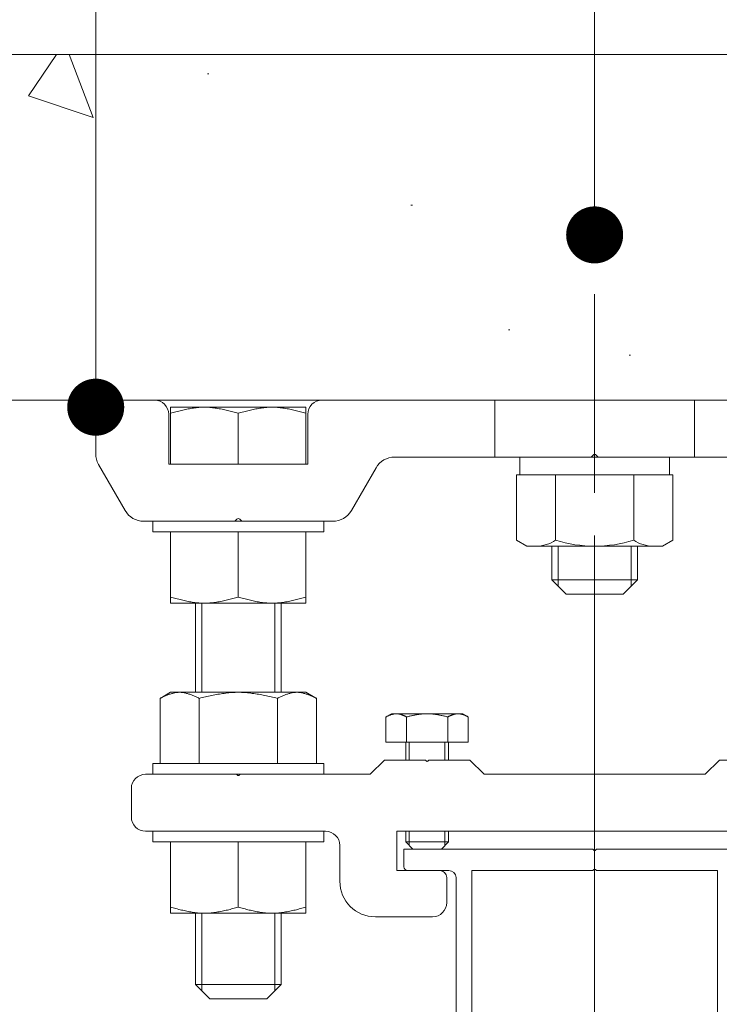
# Model space of a CAD drawing. Units: millimetres. Extents: x -20001 to 19999, y -13850 to 13850.
# Drawn here: x -12960 to -12469, y 10419 to 11110 of the extents above; entities that cross this region are included whole.
import ezdxf

# ---------------------------------------------------------------- set-up
doc = ezdxf.new("R2010")
doc.units = ezdxf.units.MM
doc.header["$LTSCALE"] = 100
doc.linetypes.add('JWW_CENTER1', pattern=[6.773333, 4.233333, -0.846667, 0.846667, -0.846667])
doc.linetypes.add('JWW_DASHED1', pattern=[1.693333, 0.846667, -0.846667])
for name, color, linetype in [('center', 7, 'Continuous'), ('SCREW', 7, 'Continuous'), ('SUNPO', 7, 'Continuous'), ('ベース', 7, 'Continuous'), ('上部ユニット', 7, 'Continuous')]:
    doc.layers.add(name, color=color, linetype=linetype)

# ---------------------------------------------------------------- blocks, each defined once
blk = doc.blocks.new('Region28_0-3_')
at = {"color": 7, "linetype": 'Continuous', "lineweight": 5}
for p, q in [((-125.5747, 105.1328), (-126.4247, 105.1328)), ((-126.4247, 102.4078), (-126.4247, 105.1328)), ((-125.5747, 105.1328), (-125.5675, 105.14)), ((-125.5497, 105.1328), (-125.5569, 105.14)), ((-124.6997, 105.1328), (-125.5497, 105.1328)), ((-124.6997, 102.4078), (-124.6997, 105.1328)), ((-124.6997, 102.4078), (-126.4247, 102.4078))]:
    blk.add_line(p, q, dxfattribs=at)
blk.add_arc((-125.5622, 105.1347), 0.0075, 45, 135, dxfattribs=at)
blk = doc.blocks.new('Region29_0-3_')
at = {"color": 7, "linetype": 'Continuous', "lineweight": 5}
for p, q in [((-126.8997, 105.2828), (-125.5747, 105.2828)), ((-126.8997, 105.1578), (-126.8997, 105.2828)), ((-125.5747, 105.2828), (-125.5675, 105.2756)), ((-125.5497, 105.2828), (-125.5569, 105.2756)), ((-125.5497, 105.2828), (-124.2247, 105.2828)), ((-124.2247, 105.1578), (-124.2247, 105.2828)), ((-126.8747, 105.1328), (-126.5847, 105.1328)), ((-124.2497, 105.1328), (-124.5397, 105.1328)), ((-126.5347, 105.0828), (-126.5347, 103.6453)), ((-124.5897, 105.0828), (-124.5897, 103.6453)), ((-126.5347, 103.6453), (-126.5275, 103.6381)), ((-126.5347, 103.6203), (-126.5275, 103.6275)), ((-126.5347, 103.6203), (-126.5347, 102.5078)), ((-124.5897, 103.6453), (-124.5969, 103.6381)), ((-124.5897, 103.6203), (-124.5969, 103.6275)), ((-124.5897, 103.6203), (-124.5897, 102.1328)), ((-126.5347, 102.5078), (-126.8247, 102.5078)), ((-126.8997, 102.3078), (-126.8997, 102.4328)), ((-126.8247, 102.2578), (-126.8247, 102.4078)), ((-126.5347, 102.4078), (-126.8247, 102.4078)), ((-126.5347, 102.4078), (-126.5347, 101.3953)), ((-126.8247, 102.2578), (-126.8497, 102.2578)), ((-126.4247, 102.2828), (-126.4247, 100.2828)), ((-125.5747, 102.2828), (-126.4247, 102.2828)), ((-125.5747, 102.2828), (-125.5675, 102.29)), ((-125.5497, 102.2828), (-125.5569, 102.29)), ((-125.5497, 102.2828), (-124.6997, 102.2828)), ((-124.6997, 100.2828), (-124.6997, 102.2828)), ((-124.5897, 102.1328), (-124.2997, 102.1328)), ((-124.5897, 102.0328), (-124.5897, 101.3953)), ((-124.5897, 102.0328), (-124.4597, 102.0328)), ((-124.4597, 101.9328), (-124.4597, 102.0328)), ((-124.3997, 101.9078), (-124.3997, 102.0328)), ((-124.3997, 102.0328), (-124.2997, 102.0328)), ((-124.2997, 101.8828), (-124.2997, 102.0328)), ((-124.2247, 101.9328), (-124.2247, 102.0578)), ((-124.4347, 101.9078), (-124.3997, 101.9078)), ((-124.2997, 101.8828), (-124.2747, 101.8828)), ((-126.5347, 101.3953), (-126.5275, 101.3881)), ((-126.5347, 101.3703), (-126.5275, 101.3775)), ((-126.5347, 101.3703), (-126.5347, 100.3578)), ((-124.5897, 101.3953), (-124.5969, 101.3881)), ((-124.5897, 101.3703), (-124.5969, 101.3775)), ((-124.5897, 101.3703), (-124.5897, 100.3578)), ((-126.8497, 100.5078), (-126.8247, 100.5078)), ((-126.8247, 100.5078), (-126.8247, 100.3578)), ((-124.2747, 100.5078), (-124.2997, 100.5078)), ((-124.2997, 100.5078), (-124.2997, 100.3578)), ((-126.8997, 100.4578), (-126.8997, 100.3328)), ((-124.4597, 100.4528), (-124.4597, 100.3578)), ((-124.4297, 100.4828), (-124.3997, 100.4828)), ((-124.3997, 100.4828), (-124.3997, 100.3578)), ((-124.2247, 100.4578), (-124.2247, 99.6928)), ((-126.5347, 100.3578), (-126.8247, 100.3578)), ((-124.4597, 100.3578), (-124.5897, 100.3578)), ((-124.2997, 100.3578), (-124.3997, 100.3578)), ((-126.5747, 100.2578), (-126.8247, 100.2578)), ((-126.5747, 100.2578), (-126.5747, 99.6928)), ((-126.4747, 100.2578), (-126.4747, 99.6928)), ((-126.4497, 100.2578), (-126.4747, 100.2578)), ((-124.3247, 100.2578), (-124.6747, 100.2578)), ((-124.3247, 99.7428), (-124.3247, 100.2578)), ((-124.3747, 99.7428), (-124.3247, 99.7428)), ((-124.3997, 99.6928), (-124.3997, 99.7178)), ((-126.5497, 99.6678), (-126.4997, 99.6678)), ((-124.2497, 99.6678), (-124.3747, 99.6678))]:
    blk.add_line(p, q, dxfattribs=at)
for centre, radius, start, end in [((-125.5622, 105.2809), 0.0075, 225, 315), ((-126.8747, 105.1578), 0.025, 180, 270), ((-126.5847, 105.0828), 0.05, 0, 90), ((-124.5397, 105.0828), 0.05, 90, 180), ((-124.2497, 105.1578), 0.025, 270, 0), ((-126.5328, 103.6328), 0.0075, 315, 45), ((-124.5916, 103.6328), 0.0075, 135, 225), ((-126.8247, 102.4328), 0.075, 90, 180), ((-126.8497, 102.3078), 0.05, 180, 270), ((-125.5622, 102.2847), 0.0075, 45, 135), ((-124.2997, 102.0578), 0.075, 0, 90), ((-124.4347, 101.9328), 0.025, 180, 270), ((-124.2747, 101.9328), 0.05, 270, 0), ((-126.5328, 101.3828), 0.0075, 315, 45), ((-124.5916, 101.3828), 0.0075, 135, 225), ((-126.8497, 100.4578), 0.05, 90, 180), ((-124.2747, 100.4578), 0.05, 0, 90), ((-124.4297, 100.4528), 0.03, 90, 180), ((-126.8247, 100.3328), 0.075, 180, 270), ((-126.4497, 100.2828), 0.025, 270, 0), ((-124.6747, 100.2828), 0.025, 180, 270), ((-124.3747, 99.7178), 0.025, 90, 180), ((-126.5497, 99.6928), 0.025, 180, 270), ((-126.4997, 99.6928), 0.025, 270, 0), ((-124.3747, 99.6928), 0.025, 180, 270), ((-124.2497, 99.6928), 0.025, 270, 0)]:
    blk.add_arc(centre, radius, start, end, dxfattribs=at)
blk = doc.blocks.new('Region33_1-2_')
at = {"layer": 'ベース', "color": 8, "linetype": 'Continuous', "lineweight": 5}
for p, q in [((-127.0372, 105.9078), (-127.1372, 105.8078)), ((-127.0372, 105.9078), (-126.7497, 105.9078)), ((-126.7497, 105.9078), (-126.7425, 105.9006)), ((-126.7247, 105.9078), (-126.7319, 105.9006)), ((-126.7247, 105.9078), (-126.4372, 105.9078)), ((-126.4372, 105.9078), (-126.3372, 105.8078)), ((-124.6872, 105.9078), (-124.7872, 105.8078)), ((-124.3997, 105.9078), (-124.6872, 105.9078)), ((-124.3997, 105.9078), (-124.3925, 105.9006)), ((-124.3747, 105.9078), (-124.3819, 105.9006)), ((-124.0872, 105.9078), (-124.3747, 105.9078)), ((-124.0872, 105.9078), (-123.9872, 105.8078)), ((-128.7122, 105.8078), (-128.0747, 105.8078)), ((-128.0747, 105.8078), (-128.0675, 105.8006)), ((-128.0497, 105.8078), (-128.0569, 105.8006)), ((-128.0497, 105.8078), (-127.1372, 105.8078)), ((-126.3372, 105.8078), (-124.7872, 105.8078)), ((-123.9872, 105.8078), (-123.0747, 105.8078)), ((-123.0747, 105.8078), (-123.0675, 105.8006)), ((-123.0497, 105.8078), (-123.0569, 105.8006)), ((-123.0497, 105.8078), (-122.4122, 105.8078)), ((-128.8122, 105.7078), (-128.8122, 105.5078)), ((-122.3122, 105.7078), (-122.3122, 105.5078)), ((-128.7122, 105.4078), (-127.4497, 105.4078)), ((-126.9497, 105.1328), (-126.9497, 105.4078)), ((-126.9497, 105.4078), (-124.1747, 105.4078)), ((-124.1747, 105.1328), (-124.1747, 105.4078)), ((-123.6747, 105.4078), (-122.4122, 105.4078)), ((-127.3497, 105.0578), (-127.3497, 105.3078)), ((-123.7747, 105.0578), (-123.7747, 105.3078)), ((-126.9497, 105.1328), (-126.6497, 105.1328)), ((-124.4747, 105.1328), (-124.1747, 105.1328)), ((-126.5997, 104.9078), (-126.5997, 105.0828)), ((-124.5247, 104.9078), (-124.5247, 105.0828)), ((-127.0997, 104.8078), (-126.6997, 104.8078)), ((-124.4247, 104.8078), (-124.0247, 104.8078))]:
    blk.add_line(p, q, dxfattribs=at)
for centre, radius, start, end in [((-126.7372, 105.9059), 0.0075, 225, 315), ((-124.3872, 105.9059), 0.0075, 225, 315), ((-128.7122, 105.7078), 0.1, 90, 180), ((-128.0622, 105.8059), 0.0075, 225, 315), ((-123.0622, 105.8059), 0.0075, 225, 315), ((-122.4122, 105.7078), 0.1, 0, 90), ((-128.7122, 105.5078), 0.1, 180, 270), ((-122.4122, 105.5078), 0.1, 270, 0), ((-127.4497, 105.3078), 0.1, 0, 90), ((-123.6747, 105.3078), 0.1, 90, 180), ((-126.6497, 105.0828), 0.05, 0, 90), ((-124.4747, 105.0828), 0.05, 90, 180), ((-127.0997, 105.0578), 0.25, 180, 270), ((-124.0247, 105.0578), 0.25, 270, 0), ((-126.6997, 104.9078), 0.1, 270, 0), ((-124.4247, 104.9078), 0.1, 180, 270)]:
    blk.add_arc(centre, radius, start, end, dxfattribs=at)
blk = doc.blocks.new('Region34_0-8_')
at = {"layer": 'SCREW', "color": 7, "linetype": 'Continuous', "lineweight": 5}
for p, q in [((-128.6622, 105.4078), (-127.4622, 105.4078)), ((-128.6622, 105.4078), (-128.6622, 105.3328)), ((-127.4622, 105.4078), (-127.4622, 105.3328)), ((-128.6622, 105.3328), (-127.4622, 105.3328))]:
    blk.add_line(p, q, dxfattribs=at)
blk = doc.blocks.new('Region35_0-8_')
at = {"layer": 'SCREW', "color": 7, "linetype": 'Continuous', "lineweight": 5}
for p, q in [((-128.6622, 105.8828), (-127.4622, 105.8828)), ((-128.6622, 105.8078), (-128.6622, 105.8828)), ((-127.4622, 105.8078), (-127.4622, 105.8828)), ((-128.6622, 105.8078), (-127.4622, 105.8078))]:
    blk.add_line(p, q, dxfattribs=at)
blk = doc.blocks.new('Region37_1-2_')
at = {"layer": 'ベース', "color": 8, "linetype": 'Continuous', "lineweight": 5}
for p, q in [((-129.0622, 108.3828), (-129.0622, 108.056)), ((-129.0122, 108.4328), (-128.6497, 108.4328)), ((-127.4747, 108.4328), (-123.6497, 108.4328)), ((-122.1122, 108.4328), (-122.4747, 108.4328)), ((-122.0622, 108.3828), (-122.0622, 108.056)), ((-128.5497, 108.3328), (-128.5497, 107.9828)), ((-127.5747, 107.9828), (-127.5747, 108.3328)), ((-123.5497, 107.9828), (-123.5497, 108.3328)), ((-122.5747, 108.3328), (-122.5747, 107.9828)), ((-126.9658, 108.0328), (-125.5872, 108.0328)), ((-125.5872, 108.0328), (-125.5728, 108.0472)), ((-125.5516, 108.0472), (-125.5372, 108.0328)), ((-125.5372, 108.0328), (-124.1586, 108.0328)), ((-128.8555, 107.6578), (-129.0421, 107.981)), ((-128.5497, 107.9828), (-127.5747, 107.9828)), ((-122.5747, 107.9828), (-123.5497, 107.9828)), ((-122.2689, 107.6578), (-122.0823, 107.981)), ((-127.2689, 107.6578), (-127.0957, 107.9578)), ((-123.8555, 107.6578), (-124.0287, 107.9578)), ((-128.7256, 107.5828), (-128.0872, 107.5828)), ((-128.0728, 107.5972), (-128.0872, 107.5828)), ((-128.0372, 107.5828), (-128.0516, 107.5972)), ((-128.0372, 107.5828), (-127.3988, 107.5828)), ((-123.0872, 107.5828), (-123.7256, 107.5828)), ((-123.0872, 107.5828), (-123.0728, 107.5972)), ((-123.0516, 107.5972), (-123.0372, 107.5828)), ((-122.3988, 107.5828), (-123.0372, 107.5828))]:
    blk.add_line(p, q, dxfattribs=at)
for centre, radius, start, end in [((-129.0122, 108.3828), 0.05, 90, 180), ((-128.6497, 108.3328), 0.1, 0, 90), ((-127.4747, 108.3328), 0.1, 90, 180), ((-123.6497, 108.3328), 0.1, 0, 90), ((-122.4747, 108.3328), 0.1, 90, 180), ((-122.1122, 108.3828), 0.05, 0, 90), ((-128.9122, 108.056), 0.15, 180, 210), ((-126.9658, 107.8828), 0.15, 90, 150), ((-125.5622, 108.0366), 0.015, 45, 135), ((-124.1586, 107.8828), 0.15, 30, 90), ((-122.2122, 108.056), 0.15, 330, 0), ((-128.7256, 107.7328), 0.15, 210, 270), ((-127.3988, 107.7328), 0.15, 270, 330), ((-123.7256, 107.7328), 0.15, 210, 270), ((-122.3988, 107.7328), 0.15, 270, 330), ((-128.0622, 107.5866), 0.015, 45, 135), ((-123.0622, 107.5866), 0.015, 45, 135)]:
    blk.add_arc(centre, radius, start, end, dxfattribs=at)
blk = doc.blocks.new('Region38_0-8_')
at = {"layer": 'SCREW', "color": 7, "linetype": 'Continuous', "lineweight": 5}
for p, q in [((-128.6622, 107.5828), (-127.4622, 107.5828)), ((-128.6622, 107.5828), (-128.6622, 107.5078)), ((-127.4622, 107.5828), (-127.4622, 107.5078)), ((-128.6622, 107.5078), (-127.4622, 107.5078))]:
    blk.add_line(p, q, dxfattribs=at)

msp = doc.modelspace()

# ---------------------------------------------------------------- linework, layer by layer
at = {"color": 7, "linetype": 'Continuous', "lineweight": 5}
for p, q in [((-12041.79, 11085.72), (-15891.27, 11085.72)), ((-12933.77, 11085.72), (-12953.31, 11056.75)), ((-12924.95, 11085.72), (-12907.99, 11041.54)), ((-12827.85, 11072.04), (-12826.85, 11072.04)), ((-12953.32, 11056.75), (-12908, 11041.54)), ((-12685.05, 10979.99), (-12684.05, 10979.99)), ((-12616.75, 10892.46), (-12615.75, 10892.46)), ((-12532.04, 10874.74), (-12531.04, 10874.74)), ((-15891.27, 10843.28), (-12041.79, 10843.28)), ((-12041.79, 10843.28), (-15891.27, 10843.28)), ((-12839.47, 10837.4), (-12838.52, 10837.55)), ((-12838.52, 10837.55), (-12837.57, 10837.7)), ((-12837.57, 10837.7), (-12836.62, 10837.83)), ((-12836.62, 10837.83), (-12835.67, 10837.94)), ((-12835.67, 10837.94), (-12834.72, 10838.04)), ((-12834.72, 10838.04), (-12833.77, 10838.12)), ((-12833.77, 10838.12), (-12832.82, 10838.19)), ((-12832.82, 10838.19), (-12831.87, 10838.24)), ((-12831.87, 10838.24), (-12830.92, 10838.27)), ((-12830.92, 10838.27), (-12829.97, 10838.28)), ((-12829.97, 10838.28), (-12829.02, 10838.27)), ((-12829.02, 10838.27), (-12828.07, 10838.24)), ((-12828.07, 10838.24), (-12827.12, 10838.19)), ((-12827.12, 10838.19), (-12826.17, 10838.12)), ((-12826.17, 10838.12), (-12825.22, 10838.04)), ((-12825.22, 10838.04), (-12824.27, 10837.94)), ((-12824.27, 10837.94), (-12823.32, 10837.83)), ((-12823.32, 10837.83), (-12822.37, 10837.7)), ((-12822.37, 10837.7), (-12821.42, 10837.55)), ((-12821.42, 10837.55), (-12820.47, 10837.4)), ((-12800.11, 10843.28), (-12799.11, 10843.28)), ((-12797.73, 10843.28), (-12796.73, 10843.28)), ((-12791.02, 10837.55), (-12791.97, 10837.4)), ((-12790.07, 10837.7), (-12791.02, 10837.55)), ((-12789.12, 10837.83), (-12790.07, 10837.7)), ((-12788.17, 10837.94), (-12789.12, 10837.83)), ((-12787.22, 10838.04), (-12788.17, 10837.94)), ((-12786.27, 10838.12), (-12787.22, 10838.04)), ((-12785.32, 10838.19), (-12786.27, 10838.12)), ((-12784.37, 10838.24), (-12785.32, 10838.19)), ((-12783.42, 10838.27), (-12784.37, 10838.24)), ((-12782.47, 10838.28), (-12783.42, 10838.27)), ((-12781.52, 10838.27), (-12782.47, 10838.28)), ((-12780.57, 10838.24), (-12781.52, 10838.27)), ((-12779.62, 10838.19), (-12780.57, 10838.24)), ((-12778.67, 10838.12), (-12779.62, 10838.19)), ((-12777.72, 10838.04), (-12778.67, 10838.12)), ((-12776.77, 10837.94), (-12777.72, 10838.04)), ((-12775.82, 10837.83), (-12776.77, 10837.94)), ((-12774.87, 10837.7), (-12775.82, 10837.83)), ((-12773.92, 10837.55), (-12774.87, 10837.7)), ((-12772.97, 10837.4), (-12773.92, 10837.55)), ((-12557.44, 10843.28), (-12556.44, 10843.28)), ((-12527.89, 10843.28), (-12526.89, 10843.28)), ((-12853.72, 10834.04), (-12852.77, 10834.29)), ((-12852.77, 10834.29), (-12851.82, 10834.54)), ((-12851.82, 10834.54), (-12850.87, 10834.8)), ((-12850.87, 10834.8), (-12849.92, 10835.05)), ((-12849.92, 10835.05), (-12848.97, 10835.29)), ((-12848.97, 10835.29), (-12848.02, 10835.53)), ((-12848.02, 10835.53), (-12847.07, 10835.77)), ((-12847.07, 10835.77), (-12846.12, 10836)), ((-12846.12, 10836), (-12845.17, 10836.23)), ((-12845.17, 10836.23), (-12844.22, 10836.45)), ((-12844.22, 10836.45), (-12843.27, 10836.66)), ((-12843.27, 10836.66), (-12842.32, 10836.86)), ((-12842.32, 10836.86), (-12841.37, 10837.05)), ((-12841.37, 10837.05), (-12840.42, 10837.23)), ((-12840.42, 10837.23), (-12839.47, 10837.4)), ((-12820.47, 10837.4), (-12819.52, 10837.23)), ((-12819.52, 10837.23), (-12818.57, 10837.05)), ((-12818.57, 10837.05), (-12817.62, 10836.86)), ((-12817.62, 10836.86), (-12816.67, 10836.66)), ((-12816.67, 10836.66), (-12815.72, 10836.45)), ((-12815.72, 10836.45), (-12814.77, 10836.23)), ((-12814.77, 10836.23), (-12813.82, 10836)), ((-12813.82, 10836), (-12812.87, 10835.77)), ((-12812.87, 10835.77), (-12811.92, 10835.53)), ((-12811.92, 10835.53), (-12810.97, 10835.29)), ((-12810.97, 10835.29), (-12810.02, 10835.05)), ((-12810.02, 10835.05), (-12809.07, 10834.8)), ((-12809.07, 10834.8), (-12808.12, 10834.54)), ((-12808.12, 10834.54), (-12807.17, 10834.29)), ((-12807.17, 10834.29), (-12806.22, 10834.04)), ((-12805.27, 10834.29), (-12806.22, 10834.04)), ((-12806.22, 10834.04), (-12806.22, 10834.04)), ((-12806.22, 10834.04), (-12806.22, 10834.04)), ((-12804.32, 10834.54), (-12805.27, 10834.29)), ((-12803.37, 10834.8), (-12804.32, 10834.54)), ((-12802.42, 10835.05), (-12803.37, 10834.8)), ((-12801.47, 10835.29), (-12802.42, 10835.05)), ((-12800.52, 10835.53), (-12801.47, 10835.29)), ((-12799.57, 10835.77), (-12800.52, 10835.53)), ((-12798.62, 10836), (-12799.57, 10835.77)), ((-12797.67, 10836.23), (-12798.62, 10836)), ((-12796.72, 10836.45), (-12797.67, 10836.23)), ((-12795.77, 10836.66), (-12796.72, 10836.45)), ((-12794.82, 10836.86), (-12795.77, 10836.66)), ((-12793.87, 10837.05), (-12794.82, 10836.86)), ((-12792.92, 10837.23), (-12793.87, 10837.05)), ((-12791.97, 10837.4), (-12792.92, 10837.23)), ((-12772.02, 10837.23), (-12772.97, 10837.4)), ((-12771.07, 10837.05), (-12772.02, 10837.23)), ((-12770.12, 10836.86), (-12771.07, 10837.05)), ((-12769.17, 10836.66), (-12770.12, 10836.86)), ((-12768.22, 10836.45), (-12769.17, 10836.66)), ((-12767.27, 10836.23), (-12768.22, 10836.45)), ((-12766.32, 10836), (-12767.27, 10836.23)), ((-12765.37, 10835.77), (-12766.32, 10836)), ((-12764.42, 10835.53), (-12765.37, 10835.77)), ((-12763.47, 10835.29), (-12764.42, 10835.53)), ((-12762.52, 10835.05), (-12763.47, 10835.29)), ((-12761.57, 10834.8), (-12762.52, 10835.05)), ((-12760.62, 10834.54), (-12761.57, 10834.8)), ((-12759.67, 10834.29), (-12760.62, 10834.54)), ((-12758.72, 10834.04), (-12759.67, 10834.29)), ((-12558.72, 10803.28), (-12553.72, 10803.28)), ((-12853.72, 10700.78), (-12853.72, 10750.78)), ((-12806.22, 10705.02), (-12806.22, 10750.78)), ((-12758.72, 10700.78), (-12758.72, 10750.78)), ((-12853.72, 10705.02), (-12852.77, 10704.77)), ((-12852.77, 10704.77), (-12851.82, 10704.51)), ((-12851.82, 10704.51), (-12850.87, 10704.26)), ((-12850.87, 10704.26), (-12849.92, 10704.01)), ((-12849.92, 10704.01), (-12848.97, 10703.77)), ((-12848.97, 10703.77), (-12848.02, 10703.52)), ((-12848.02, 10703.52), (-12847.07, 10703.29)), ((-12847.07, 10703.29), (-12846.12, 10703.05)), ((-12846.12, 10703.05), (-12845.17, 10702.83)), ((-12845.17, 10702.83), (-12844.22, 10702.61)), ((-12844.22, 10702.61), (-12843.27, 10702.4)), ((-12843.27, 10702.4), (-12842.32, 10702.2)), ((-12842.32, 10702.2), (-12841.37, 10702.01)), ((-12841.37, 10702.01), (-12840.42, 10701.83)), ((-12840.42, 10701.83), (-12839.47, 10701.66)), ((-12839.47, 10701.66), (-12838.52, 10701.5)), ((-12838.52, 10701.5), (-12837.57, 10701.36)), ((-12837.57, 10701.36), (-12836.62, 10701.23)), ((-12836.62, 10701.23), (-12835.67, 10701.12)), ((-12835.67, 10701.12), (-12834.72, 10701.02)), ((-12834.72, 10701.02), (-12833.77, 10700.93)), ((-12833.77, 10700.93), (-12832.82, 10700.87)), ((-12832.82, 10700.87), (-12831.87, 10700.82)), ((-12831.87, 10700.82), (-12830.92, 10700.79)), ((-12830.92, 10700.79), (-12829.97, 10700.78)), ((-12829.97, 10700.78), (-12829.02, 10700.79)), ((-12829.02, 10700.79), (-12828.07, 10700.82)), ((-12828.07, 10700.82), (-12827.12, 10700.87)), ((-12827.12, 10700.87), (-12826.17, 10700.93)), ((-12826.17, 10700.93), (-12825.22, 10701.02)), ((-12825.22, 10701.02), (-12824.27, 10701.12)), ((-12824.27, 10701.12), (-12823.32, 10701.23)), ((-12823.32, 10701.23), (-12822.37, 10701.36)), ((-12822.37, 10701.36), (-12821.42, 10701.5)), ((-12821.42, 10701.5), (-12820.47, 10701.66)), ((-12820.47, 10701.66), (-12819.52, 10701.83)), ((-12819.52, 10701.83), (-12818.57, 10702.01)), ((-12818.57, 10702.01), (-12817.62, 10702.2)), ((-12817.62, 10702.2), (-12816.67, 10702.4)), ((-12816.67, 10702.4), (-12815.72, 10702.61)), ((-12815.72, 10702.61), (-12814.77, 10702.83)), ((-12814.77, 10702.83), (-12813.82, 10703.05)), ((-12813.82, 10703.05), (-12812.87, 10703.29)), ((-12812.87, 10703.29), (-12811.92, 10703.52)), ((-12811.92, 10703.52), (-12810.97, 10703.77)), ((-12810.97, 10703.77), (-12810.02, 10704.01)), ((-12810.02, 10704.01), (-12809.07, 10704.26)), ((-12809.07, 10704.26), (-12808.12, 10704.51)), ((-12808.12, 10704.51), (-12807.17, 10704.77)), ((-12807.17, 10704.77), (-12806.22, 10705.02)), ((-12805.27, 10704.77), (-12806.22, 10705.02)), ((-12806.22, 10705.02), (-12806.22, 10705.02)), ((-12806.22, 10705.02), (-12806.22, 10705.02)), ((-12804.32, 10704.51), (-12805.27, 10704.77)), ((-12803.37, 10704.26), (-12804.32, 10704.51)), ((-12802.42, 10704.01), (-12803.37, 10704.26)), ((-12801.47, 10703.77), (-12802.42, 10704.01)), ((-12800.52, 10703.52), (-12801.47, 10703.77)), ((-12799.57, 10703.29), (-12800.52, 10703.52)), ((-12798.62, 10703.05), (-12799.57, 10703.29)), ((-12797.67, 10702.83), (-12798.62, 10703.05)), ((-12796.72, 10702.61), (-12797.67, 10702.83)), ((-12795.77, 10702.4), (-12796.72, 10702.61)), ((-12794.82, 10702.2), (-12795.77, 10702.4)), ((-12793.87, 10702.01), (-12794.82, 10702.2)), ((-12792.92, 10701.83), (-12793.87, 10702.01)), ((-12791.97, 10701.66), (-12792.92, 10701.83)), ((-12791.02, 10701.5), (-12791.97, 10701.66)), ((-12790.07, 10701.36), (-12791.02, 10701.5)), ((-12789.12, 10701.23), (-12790.07, 10701.36)), ((-12788.17, 10701.12), (-12789.12, 10701.23)), ((-12787.22, 10701.02), (-12788.17, 10701.12)), ((-12786.27, 10700.93), (-12787.22, 10701.02)), ((-12785.32, 10700.87), (-12786.27, 10700.93)), ((-12784.37, 10700.82), (-12785.32, 10700.87)), ((-12783.42, 10700.79), (-12784.37, 10700.82)), ((-12782.47, 10700.78), (-12783.42, 10700.79)), ((-12781.52, 10700.79), (-12782.47, 10700.78)), ((-12780.57, 10700.82), (-12781.52, 10700.79)), ((-12779.62, 10700.87), (-12780.57, 10700.82)), ((-12778.67, 10700.93), (-12779.62, 10700.87)), ((-12777.72, 10701.02), (-12778.67, 10700.93)), ((-12776.77, 10701.12), (-12777.72, 10701.02)), ((-12775.82, 10701.23), (-12776.77, 10701.12)), ((-12774.87, 10701.36), (-12775.82, 10701.23)), ((-12773.92, 10701.5), (-12774.87, 10701.36)), ((-12772.97, 10701.66), (-12773.92, 10701.5)), ((-12772.02, 10701.83), (-12772.97, 10701.66)), ((-12771.07, 10702.01), (-12772.02, 10701.83)), ((-12770.12, 10702.2), (-12771.07, 10702.01)), ((-12769.17, 10702.4), (-12770.12, 10702.2)), ((-12768.22, 10702.61), (-12769.17, 10702.4)), ((-12767.27, 10702.83), (-12768.22, 10702.61)), ((-12766.32, 10703.05), (-12767.27, 10702.83)), ((-12765.37, 10703.29), (-12766.32, 10703.05)), ((-12764.42, 10703.52), (-12765.37, 10703.29)), ((-12763.47, 10703.77), (-12764.42, 10703.52)), ((-12762.52, 10704.01), (-12763.47, 10703.77)), ((-12761.57, 10704.26), (-12762.52, 10704.01)), ((-12760.62, 10704.51), (-12761.57, 10704.26)), ((-12759.67, 10704.77), (-12760.62, 10704.51)), ((-12758.72, 10705.02), (-12759.67, 10704.77)), ((-12702.59, 10621.05), (-12698.72, 10623.28)), ((-12702.59, 10621.05), (-12702.3, 10621.18)), ((-12702.59, 10621.05), (-12702.59, 10603.28)), ((-12702.3, 10621.18), (-12702.01, 10621.31)), ((-12702.01, 10621.31), (-12701.72, 10621.45)), ((-12701.72, 10621.45), (-12701.43, 10621.58)), ((-12701.43, 10621.58), (-12701.15, 10621.71)), ((-12701.15, 10621.71), (-12700.86, 10621.83)), ((-12700.86, 10621.83), (-12700.57, 10621.96)), ((-12700.57, 10621.96), (-12700.28, 10622.08)), ((-12700.28, 10622.08), (-12699.99, 10622.2)), ((-12699.99, 10622.2), (-12699.7, 10622.31)), ((-12699.7, 10622.31), (-12699.41, 10622.42)), ((-12699.41, 10622.42), (-12699.12, 10622.53)), ((-12699.12, 10622.53), (-12698.84, 10622.63)), ((-12698.84, 10622.63), (-12698.55, 10622.73)), ((-12648.72, 10623.28), (-12698.72, 10623.28)), ((-12698.55, 10622.73), (-12698.26, 10622.81)), ((-12698.26, 10622.81), (-12697.97, 10622.9)), ((-12697.97, 10622.9), (-12697.68, 10622.97)), ((-12697.68, 10622.97), (-12697.39, 10623.04)), ((-12697.39, 10623.04), (-12697.1, 10623.1)), ((-12697.1, 10623.1), (-12696.82, 10623.15)), ((-12696.82, 10623.15), (-12696.53, 10623.2)), ((-12696.53, 10623.2), (-12696.24, 10623.23)), ((-12696.24, 10623.23), (-12695.95, 10623.26)), ((-12695.95, 10623.26), (-12695.66, 10623.27)), ((-12695.66, 10623.27), (-12695.37, 10623.28)), ((-12695.37, 10623.28), (-12695.08, 10623.27)), ((-12695.08, 10623.27), (-12694.79, 10623.26)), ((-12694.79, 10623.26), (-12694.51, 10623.23)), ((-12694.51, 10623.23), (-12694.22, 10623.2)), ((-12694.22, 10623.2), (-12693.93, 10623.15)), ((-12693.93, 10623.15), (-12693.64, 10623.1)), ((-12693.64, 10623.1), (-12693.35, 10623.04)), ((-12693.35, 10623.04), (-12693.06, 10622.97)), ((-12693.06, 10622.97), (-12692.77, 10622.9)), ((-12692.77, 10622.9), (-12692.49, 10622.81)), ((-12692.49, 10622.81), (-12692.2, 10622.73)), ((-12692.2, 10622.73), (-12691.91, 10622.63)), ((-12691.91, 10622.63), (-12691.62, 10622.53)), ((-12691.62, 10622.53), (-12691.33, 10622.42)), ((-12691.33, 10622.42), (-12691.04, 10622.31)), ((-12691.04, 10622.31), (-12690.75, 10622.2)), ((-12690.75, 10622.2), (-12690.46, 10622.08)), ((-12690.46, 10622.08), (-12690.18, 10621.96)), ((-12690.18, 10621.96), (-12689.89, 10621.83)), ((-12689.89, 10621.83), (-12689.6, 10621.71)), ((-12689.6, 10621.71), (-12689.31, 10621.58)), ((-12689.31, 10621.58), (-12689.02, 10621.45)), ((-12689.02, 10621.45), (-12688.73, 10621.31)), ((-12688.73, 10621.31), (-12688.44, 10621.18)), ((-12688.44, 10621.18), (-12688.16, 10621.05)), ((-12687.58, 10621.18), (-12688.16, 10621.05)), ((-12688.16, 10621.05), (-12688.16, 10603.28)), ((-12688.16, 10621.05), (-12688.16, 10603.28)), ((-12687, 10621.31), (-12687.58, 10621.18)), ((-12686.42, 10621.45), (-12687, 10621.31)), ((-12685.85, 10621.58), (-12686.42, 10621.45)), ((-12685.27, 10621.71), (-12685.85, 10621.58)), ((-12684.69, 10621.83), (-12685.27, 10621.71)), ((-12684.11, 10621.96), (-12684.69, 10621.83)), ((-12683.54, 10622.08), (-12684.11, 10621.96)), ((-12682.96, 10622.2), (-12683.54, 10622.08)), ((-12682.38, 10622.31), (-12682.96, 10622.2)), ((-12681.8, 10622.42), (-12682.38, 10622.31)), ((-12681.23, 10622.53), (-12681.8, 10622.42)), ((-12680.65, 10622.63), (-12681.23, 10622.53)), ((-12680.07, 10622.73), (-12680.65, 10622.63)), ((-12679.49, 10622.81), (-12680.07, 10622.73)), ((-12678.92, 10622.9), (-12679.49, 10622.81)), ((-12678.34, 10622.97), (-12678.92, 10622.9)), ((-12677.76, 10623.04), (-12678.34, 10622.97)), ((-12677.19, 10623.1), (-12677.76, 10623.04)), ((-12676.61, 10623.15), (-12677.19, 10623.1)), ((-12676.03, 10623.2), (-12676.61, 10623.15)), ((-12675.45, 10623.23), (-12676.03, 10623.2)), ((-12674.88, 10623.26), (-12675.45, 10623.23)), ((-12674.3, 10623.27), (-12674.88, 10623.26)), ((-12673.72, 10623.28), (-12674.3, 10623.27)), ((-12673.14, 10623.27), (-12673.72, 10623.28)), ((-12672.57, 10623.26), (-12673.14, 10623.27)), ((-12671.99, 10623.23), (-12672.57, 10623.26)), ((-12671.41, 10623.2), (-12671.99, 10623.23)), ((-12670.83, 10623.15), (-12671.41, 10623.2)), ((-12670.26, 10623.1), (-12670.83, 10623.15)), ((-12669.68, 10623.04), (-12670.26, 10623.1)), ((-12669.1, 10622.97), (-12669.68, 10623.04)), ((-12668.53, 10622.9), (-12669.1, 10622.97)), ((-12667.95, 10622.81), (-12668.53, 10622.9)), ((-12667.37, 10622.73), (-12667.95, 10622.81)), ((-12666.79, 10622.63), (-12667.37, 10622.73)), ((-12666.22, 10622.53), (-12666.79, 10622.63)), ((-12665.64, 10622.42), (-12666.22, 10622.53)), ((-12665.06, 10622.31), (-12665.64, 10622.42)), ((-12664.48, 10622.2), (-12665.06, 10622.31)), ((-12663.91, 10622.08), (-12664.48, 10622.2)), ((-12663.33, 10621.96), (-12663.91, 10622.08)), ((-12662.75, 10621.83), (-12663.33, 10621.96)), ((-12662.17, 10621.71), (-12662.75, 10621.83)), ((-12661.6, 10621.58), (-12662.17, 10621.71)), ((-12661.02, 10621.45), (-12661.6, 10621.58)), ((-12660.44, 10621.31), (-12661.02, 10621.45)), ((-12659.86, 10621.18), (-12660.44, 10621.31)), ((-12659.29, 10621.05), (-12659.86, 10621.18)), ((-12659, 10621.18), (-12659.29, 10621.05)), ((-12659.29, 10621.05), (-12659.29, 10603.28)), ((-12658.71, 10621.31), (-12659, 10621.18)), ((-12658.42, 10621.45), (-12658.71, 10621.31)), ((-12658.13, 10621.58), (-12658.42, 10621.45)), ((-12657.84, 10621.71), (-12658.13, 10621.58)), ((-12657.56, 10621.83), (-12657.84, 10621.71)), ((-12657.27, 10621.96), (-12657.56, 10621.83)), ((-12656.98, 10622.08), (-12657.27, 10621.96)), ((-12656.69, 10622.2), (-12656.98, 10622.08)), ((-12656.4, 10622.31), (-12656.69, 10622.2)), ((-12656.11, 10622.42), (-12656.4, 10622.31)), ((-12655.82, 10622.53), (-12656.11, 10622.42)), ((-12655.53, 10622.63), (-12655.82, 10622.53)), ((-12655.25, 10622.73), (-12655.53, 10622.63)), ((-12654.96, 10622.81), (-12655.25, 10622.73)), ((-12654.67, 10622.9), (-12654.96, 10622.81)), ((-12654.38, 10622.97), (-12654.67, 10622.9)), ((-12654.09, 10623.04), (-12654.38, 10622.97)), ((-12653.8, 10623.1), (-12654.09, 10623.04)), ((-12653.51, 10623.15), (-12653.8, 10623.1)), ((-12653.23, 10623.2), (-12653.51, 10623.15)), ((-12652.94, 10623.23), (-12653.23, 10623.2)), ((-12652.65, 10623.26), (-12652.94, 10623.23)), ((-12652.36, 10623.27), (-12652.65, 10623.26)), ((-12652.07, 10623.28), (-12652.36, 10623.27)), ((-12651.78, 10623.27), (-12652.07, 10623.28)), ((-12651.49, 10623.26), (-12651.78, 10623.27)), ((-12651.2, 10623.23), (-12651.49, 10623.26)), ((-12650.92, 10623.2), (-12651.2, 10623.23)), ((-12650.63, 10623.15), (-12650.92, 10623.2)), ((-12650.34, 10623.1), (-12650.63, 10623.15)), ((-12650.05, 10623.04), (-12650.34, 10623.1)), ((-12649.76, 10622.97), (-12650.05, 10623.04)), ((-12649.47, 10622.9), (-12649.76, 10622.97)), ((-12649.18, 10622.81), (-12649.47, 10622.9)), ((-12648.9, 10622.73), (-12649.18, 10622.81)), ((-12648.61, 10622.63), (-12648.9, 10622.73)), ((-12644.85, 10621.05), (-12648.72, 10623.28)), ((-12648.32, 10622.53), (-12648.61, 10622.63)), ((-12648.03, 10622.42), (-12648.32, 10622.53)), ((-12647.74, 10622.31), (-12648.03, 10622.42)), ((-12647.45, 10622.2), (-12647.74, 10622.31)), ((-12647.16, 10622.08), (-12647.45, 10622.2)), ((-12646.87, 10621.96), (-12647.16, 10622.08)), ((-12646.59, 10621.83), (-12646.87, 10621.96)), ((-12646.3, 10621.71), (-12646.59, 10621.83)), ((-12646.01, 10621.58), (-12646.3, 10621.71)), ((-12645.72, 10621.45), (-12646.01, 10621.58)), ((-12645.43, 10621.31), (-12645.72, 10621.45)), ((-12645.14, 10621.18), (-12645.43, 10621.31)), ((-12644.85, 10621.05), (-12645.14, 10621.18)), ((-12644.85, 10621.05), (-12644.85, 10603.28)), ((-12644.85, 10603.28), (-12702.59, 10603.28)), ((-12688.72, 10603.28), (-12688.72, 10590.78)), ((-12686.22, 10603.28), (-12686.22, 10590.78)), ((-12661.22, 10603.28), (-12661.22, 10590.78)), ((-12658.72, 10590.78), (-12658.72, 10603.28)), ((-12853.72, 10483.28), (-12853.72, 10533.28)), ((-12806.22, 10487.52), (-12806.22, 10533.28)), ((-12758.72, 10483.28), (-12758.72, 10533.28)), ((-12853.72, 10487.52), (-12852.77, 10487.27)), ((-12852.77, 10487.27), (-12851.82, 10487.01)), ((-12851.82, 10487.01), (-12850.87, 10486.76)), ((-12850.87, 10486.76), (-12849.92, 10486.51)), ((-12849.92, 10486.51), (-12848.97, 10486.27)), ((-12848.97, 10486.27), (-12848.02, 10486.02)), ((-12848.02, 10486.02), (-12847.07, 10485.79)), ((-12847.07, 10485.79), (-12846.12, 10485.55)), ((-12846.12, 10485.55), (-12845.17, 10485.33)), ((-12845.17, 10485.33), (-12844.22, 10485.11)), ((-12815.72, 10485.11), (-12814.77, 10485.33)), ((-12814.77, 10485.33), (-12813.82, 10485.55)), ((-12813.82, 10485.55), (-12812.87, 10485.79)), ((-12812.87, 10485.79), (-12811.92, 10486.02)), ((-12811.92, 10486.02), (-12810.97, 10486.27)), ((-12810.97, 10486.27), (-12810.02, 10486.51)), ((-12810.02, 10486.51), (-12809.07, 10486.76)), ((-12809.07, 10486.76), (-12808.12, 10487.01)), ((-12808.12, 10487.01), (-12807.17, 10487.27)), ((-12807.17, 10487.27), (-12806.22, 10487.52)), ((-12805.27, 10487.27), (-12806.22, 10487.52)), ((-12804.32, 10487.01), (-12805.27, 10487.27)), ((-12803.37, 10486.76), (-12804.32, 10487.01)), ((-12802.42, 10486.51), (-12803.37, 10486.76)), ((-12801.47, 10486.27), (-12802.42, 10486.51)), ((-12800.52, 10486.02), (-12801.47, 10486.27)), ((-12799.57, 10485.79), (-12800.52, 10486.02)), ((-12798.62, 10485.55), (-12799.57, 10485.79)), ((-12797.67, 10485.33), (-12798.62, 10485.55)), ((-12796.72, 10485.11), (-12797.67, 10485.33)), ((-12767.27, 10485.33), (-12768.22, 10485.11)), ((-12766.32, 10485.55), (-12767.27, 10485.33)), ((-12765.37, 10485.79), (-12766.32, 10485.55)), ((-12764.42, 10486.02), (-12765.37, 10485.79)), ((-12763.47, 10486.27), (-12764.42, 10486.02)), ((-12762.52, 10486.51), (-12763.47, 10486.27)), ((-12761.57, 10486.76), (-12762.52, 10486.51)), ((-12760.62, 10487.01), (-12761.57, 10486.76)), ((-12759.67, 10487.27), (-12760.62, 10487.01)), ((-12758.72, 10487.52), (-12759.67, 10487.27)), ((-12844.22, 10485.11), (-12843.27, 10484.9)), ((-12843.27, 10484.9), (-12842.32, 10484.7)), ((-12842.32, 10484.7), (-12841.37, 10484.51)), ((-12841.37, 10484.51), (-12840.42, 10484.33)), ((-12840.42, 10484.33), (-12839.47, 10484.16)), ((-12839.47, 10484.16), (-12838.52, 10484)), ((-12838.52, 10484), (-12837.57, 10483.86)), ((-12837.57, 10483.86), (-12836.62, 10483.73)), ((-12836.62, 10483.73), (-12835.67, 10483.62)), ((-12835.67, 10483.62), (-12834.72, 10483.52)), ((-12834.72, 10483.52), (-12833.77, 10483.43)), ((-12833.77, 10483.43), (-12832.82, 10483.37)), ((-12832.82, 10483.37), (-12831.87, 10483.32)), ((-12831.87, 10483.32), (-12830.92, 10483.29)), ((-12830.92, 10483.29), (-12829.97, 10483.28)), ((-12829.97, 10483.28), (-12829.02, 10483.29)), ((-12829.02, 10483.29), (-12828.07, 10483.32)), ((-12828.07, 10483.32), (-12827.12, 10483.37)), ((-12827.12, 10483.37), (-12826.17, 10483.43)), ((-12826.17, 10483.43), (-12825.22, 10483.52)), ((-12825.22, 10483.52), (-12824.27, 10483.62)), ((-12824.27, 10483.62), (-12823.32, 10483.73)), ((-12823.32, 10483.73), (-12822.37, 10483.86)), ((-12822.37, 10483.86), (-12821.42, 10484)), ((-12821.42, 10484), (-12820.47, 10484.16)), ((-12820.47, 10484.16), (-12819.52, 10484.33)), ((-12819.52, 10484.33), (-12818.57, 10484.51)), ((-12818.57, 10484.51), (-12817.62, 10484.7)), ((-12817.62, 10484.7), (-12816.67, 10484.9)), ((-12816.67, 10484.9), (-12815.72, 10485.11)), ((-12795.77, 10484.9), (-12796.72, 10485.11)), ((-12794.82, 10484.7), (-12795.77, 10484.9)), ((-12793.87, 10484.51), (-12794.82, 10484.7)), ((-12792.92, 10484.33), (-12793.87, 10484.51)), ((-12791.97, 10484.16), (-12792.92, 10484.33)), ((-12791.02, 10484), (-12791.97, 10484.16)), ((-12790.07, 10483.86), (-12791.02, 10484)), ((-12789.12, 10483.73), (-12790.07, 10483.86)), ((-12788.17, 10483.62), (-12789.12, 10483.73)), ((-12787.22, 10483.52), (-12788.17, 10483.62)), ((-12786.27, 10483.43), (-12787.22, 10483.52)), ((-12785.32, 10483.37), (-12786.27, 10483.43)), ((-12784.37, 10483.32), (-12785.32, 10483.37)), ((-12783.42, 10483.29), (-12784.37, 10483.32)), ((-12782.47, 10483.28), (-12783.42, 10483.29)), ((-12781.52, 10483.29), (-12782.47, 10483.28)), ((-12780.57, 10483.32), (-12781.52, 10483.29)), ((-12779.62, 10483.37), (-12780.57, 10483.32)), ((-12778.67, 10483.43), (-12779.62, 10483.37)), ((-12777.72, 10483.52), (-12778.67, 10483.43)), ((-12776.77, 10483.62), (-12777.72, 10483.52)), ((-12775.82, 10483.73), (-12776.77, 10483.62)), ((-12774.87, 10483.86), (-12775.82, 10483.73)), ((-12773.92, 10484), (-12774.87, 10483.86)), ((-12772.97, 10484.16), (-12773.92, 10484)), ((-12772.02, 10484.33), (-12772.97, 10484.16)), ((-12771.07, 10484.51), (-12772.02, 10484.33)), ((-12770.12, 10484.7), (-12771.07, 10484.51)), ((-12769.17, 10484.9), (-12770.12, 10484.7)), ((-12768.22, 10485.11), (-12769.17, 10484.9))]:
    msp.add_line(p, q, dxfattribs=at)
at = {"color": 2, "linetype": 'JWW_DASHED1', "lineweight": 5}
for p, q in [((-12626.22, 10803.28), (-12626.22, 10843.28)), ((-12486.22, 10803.28), (-12486.22, 10843.28))]:
    msp.add_line(p, q, dxfattribs=at)
at = {"layer": 'center', "color": 1, "linetype": 'JWW_CENTER1', "lineweight": 5}
for p, q in [((-12556.22, 10324.84), (-12556.22, 10959.14)), ((-12556.22, 10778.28), (-12556.22, 10868.28))]:
    msp.add_line(p, q, dxfattribs=at)
at = {"layer": 'Defpoints', "color": 7, "linetype": 'Continuous', "lineweight": 5, "const_width": 20}
for points in [[(-12546.22, 10959.14, 0.414214), (-12556.22, 10969.14, 0.414214), (-12566.22, 10959.14, 0.414214), (-12556.22, 10949.14, 0.414214)], [(-12896.22, 10838.28, 0.414214), (-12906.22, 10848.28, 0.414214), (-12916.22, 10838.28, 0.414214), (-12906.22, 10828.28, 0.414214)]]:
    msp.add_lwpolyline(points, format="xyb", close=True, dxfattribs=at)
at = {"layer": 'SCREW', "color": 7, "linetype": 'Continuous', "lineweight": 5}
for p, q in [((-12853.72, 10838.28), (-12758.72, 10838.28)), ((-12853.72, 10798.28), (-12853.72, 10838.28)), ((-12758.72, 10838.28), (-12758.72, 10798.28)), ((-12806.22, 10834.04), (-12806.22, 10798.28)), ((-12758.72, 10798.28), (-12853.72, 10798.28)), ((-12853.72, 10700.78), (-12758.72, 10700.78)), ((-12836.22, 10700.78), (-12836.22, 10638.28)), ((-12831.85, 10700.78), (-12831.85, 10638.28)), ((-12780.6, 10700.78), (-12780.6, 10638.28)), ((-12776.22, 10638.28), (-12776.22, 10700.78)), ((-12853.72, 10638.28), (-12861.07, 10634.04)), ((-12853.94, 10637.05), (-12853.39, 10637.23)), ((-12853.72, 10638.28), (-12758.72, 10638.28)), ((-12853.39, 10637.23), (-12852.84, 10637.4)), ((-12852.84, 10637.4), (-12852.29, 10637.55)), ((-12852.29, 10637.55), (-12851.75, 10637.7)), ((-12851.75, 10637.7), (-12851.2, 10637.83)), ((-12851.2, 10637.83), (-12850.65, 10637.94)), ((-12850.65, 10637.94), (-12850.1, 10638.04)), ((-12850.1, 10638.04), (-12849.55, 10638.12)), ((-12849.55, 10638.12), (-12849, 10638.19)), ((-12849, 10638.19), (-12848.45, 10638.24)), ((-12848.45, 10638.24), (-12847.91, 10638.27)), ((-12847.91, 10638.27), (-12847.36, 10638.28)), ((-12847.36, 10638.28), (-12846.81, 10638.27)), ((-12846.81, 10638.27), (-12846.26, 10638.24)), ((-12846.26, 10638.24), (-12845.71, 10638.19)), ((-12845.71, 10638.19), (-12845.16, 10638.12)), ((-12845.16, 10638.12), (-12844.62, 10638.04)), ((-12844.62, 10638.04), (-12844.07, 10637.94)), ((-12844.07, 10637.94), (-12843.52, 10637.83)), ((-12843.52, 10637.83), (-12842.97, 10637.7)), ((-12842.97, 10637.7), (-12842.42, 10637.55)), ((-12842.42, 10637.55), (-12841.87, 10637.4)), ((-12841.87, 10637.4), (-12841.32, 10637.23)), ((-12841.32, 10637.23), (-12840.78, 10637.05)), ((-12819.38, 10637.05), (-12818.29, 10637.23)), ((-12818.29, 10637.23), (-12817.19, 10637.4)), ((-12817.19, 10637.4), (-12816.09, 10637.55)), ((-12816.09, 10637.55), (-12815, 10637.7)), ((-12815, 10637.7), (-12813.9, 10637.83)), ((-12813.9, 10637.83), (-12812.8, 10637.94)), ((-12812.8, 10637.94), (-12811.71, 10638.04)), ((-12811.71, 10638.04), (-12810.61, 10638.12)), ((-12810.61, 10638.12), (-12809.51, 10638.19)), ((-12809.51, 10638.19), (-12808.42, 10638.24)), ((-12808.42, 10638.24), (-12807.32, 10638.27)), ((-12807.32, 10638.27), (-12806.22, 10638.28)), ((-12806.22, 10638.28), (-12805.12, 10638.27)), ((-12805.12, 10638.27), (-12804.03, 10638.24)), ((-12804.03, 10638.24), (-12802.93, 10638.19)), ((-12802.93, 10638.19), (-12801.83, 10638.12)), ((-12801.83, 10638.12), (-12800.74, 10638.04)), ((-12800.74, 10638.04), (-12799.64, 10637.94)), ((-12799.64, 10637.94), (-12798.54, 10637.83)), ((-12798.54, 10637.83), (-12797.45, 10637.7)), ((-12797.45, 10637.7), (-12796.35, 10637.55)), ((-12796.35, 10637.55), (-12795.25, 10637.4)), ((-12795.25, 10637.4), (-12794.15, 10637.23)), ((-12794.15, 10637.23), (-12793.06, 10637.05)), ((-12771.12, 10637.23), (-12771.67, 10637.05)), ((-12770.57, 10637.4), (-12771.12, 10637.23)), ((-12770.02, 10637.55), (-12770.57, 10637.4)), ((-12769.47, 10637.7), (-12770.02, 10637.55)), ((-12768.92, 10637.83), (-12769.47, 10637.7)), ((-12768.38, 10637.94), (-12768.92, 10637.83)), ((-12767.83, 10638.04), (-12768.38, 10637.94)), ((-12767.28, 10638.12), (-12767.83, 10638.04)), ((-12766.73, 10638.19), (-12767.28, 10638.12)), ((-12766.18, 10638.24), (-12766.73, 10638.19)), ((-12765.63, 10638.27), (-12766.18, 10638.24)), ((-12765.09, 10638.28), (-12765.63, 10638.27)), ((-12764.54, 10638.27), (-12765.09, 10638.28)), ((-12763.99, 10638.24), (-12764.54, 10638.27)), ((-12763.44, 10638.19), (-12763.99, 10638.24)), ((-12762.89, 10638.12), (-12763.44, 10638.19)), ((-12762.34, 10638.04), (-12762.89, 10638.12)), ((-12761.79, 10637.94), (-12762.34, 10638.04)), ((-12761.25, 10637.83), (-12761.79, 10637.94)), ((-12760.7, 10637.7), (-12761.25, 10637.83)), ((-12760.15, 10637.55), (-12760.7, 10637.7)), ((-12759.6, 10637.4), (-12760.15, 10637.55)), ((-12759.05, 10637.23), (-12759.6, 10637.4)), ((-12758.5, 10637.05), (-12759.05, 10637.23)), ((-12758.72, 10638.28), (-12751.37, 10634.04)), ((-12861.07, 10634.04), (-12860.52, 10634.29)), ((-12861.07, 10634.04), (-12861.07, 10588.28)), ((-12860.52, 10634.29), (-12859.97, 10634.54)), ((-12859.97, 10634.54), (-12859.42, 10634.8)), ((-12859.42, 10634.8), (-12858.88, 10635.05)), ((-12858.88, 10635.05), (-12858.33, 10635.29)), ((-12858.33, 10635.29), (-12857.78, 10635.53)), ((-12857.78, 10635.53), (-12857.23, 10635.77)), ((-12857.23, 10635.77), (-12856.68, 10636)), ((-12856.68, 10636), (-12856.13, 10636.23)), ((-12856.13, 10636.23), (-12855.58, 10636.45)), ((-12855.58, 10636.45), (-12855.04, 10636.66)), ((-12855.04, 10636.66), (-12854.49, 10636.86)), ((-12854.49, 10636.86), (-12853.94, 10637.05)), ((-12840.78, 10637.05), (-12840.23, 10636.86)), ((-12840.23, 10636.86), (-12839.68, 10636.66)), ((-12839.68, 10636.66), (-12839.13, 10636.45)), ((-12839.13, 10636.45), (-12838.58, 10636.23)), ((-12838.58, 10636.23), (-12838.03, 10636)), ((-12838.03, 10636), (-12837.48, 10635.77)), ((-12837.48, 10635.77), (-12836.94, 10635.53)), ((-12836.94, 10635.53), (-12836.39, 10635.29)), ((-12836.39, 10635.29), (-12835.84, 10635.05)), ((-12835.84, 10635.05), (-12835.29, 10634.8)), ((-12835.29, 10634.8), (-12834.74, 10634.54)), ((-12834.74, 10634.54), (-12834.19, 10634.29)), ((-12834.19, 10634.29), (-12833.65, 10634.04)), ((-12833.65, 10634.04), (-12832.55, 10634.29)), ((-12833.65, 10634.04), (-12833.65, 10634.04)), ((-12833.65, 10634.04), (-12833.65, 10588.28)), ((-12832.55, 10634.29), (-12831.45, 10634.54)), ((-12831.45, 10634.54), (-12830.35, 10634.8)), ((-12830.35, 10634.8), (-12829.26, 10635.05)), ((-12829.26, 10635.05), (-12828.16, 10635.29)), ((-12828.16, 10635.29), (-12827.06, 10635.53)), ((-12827.06, 10635.53), (-12825.97, 10635.77)), ((-12825.97, 10635.77), (-12824.87, 10636)), ((-12824.87, 10636), (-12823.77, 10636.23)), ((-12823.77, 10636.23), (-12822.68, 10636.45)), ((-12822.68, 10636.45), (-12821.58, 10636.66)), ((-12821.58, 10636.66), (-12820.48, 10636.86)), ((-12820.48, 10636.86), (-12819.38, 10637.05)), ((-12793.06, 10637.05), (-12791.96, 10636.86)), ((-12791.96, 10636.86), (-12790.86, 10636.66)), ((-12790.86, 10636.66), (-12789.77, 10636.45)), ((-12789.77, 10636.45), (-12788.67, 10636.23)), ((-12788.67, 10636.23), (-12787.57, 10636)), ((-12787.57, 10636), (-12786.48, 10635.77)), ((-12786.48, 10635.77), (-12785.38, 10635.53)), ((-12785.38, 10635.53), (-12784.28, 10635.29)), ((-12784.28, 10635.29), (-12783.19, 10635.05)), ((-12783.19, 10635.05), (-12782.09, 10634.8)), ((-12782.09, 10634.8), (-12780.99, 10634.54)), ((-12780.99, 10634.54), (-12779.89, 10634.29)), ((-12779.89, 10634.29), (-12778.8, 10634.04)), ((-12778.25, 10634.29), (-12778.8, 10634.04)), ((-12778.8, 10634.04), (-12778.8, 10634.04)), ((-12778.8, 10634.04), (-12778.8, 10588.28)), ((-12777.7, 10634.54), (-12778.25, 10634.29)), ((-12777.15, 10634.8), (-12777.7, 10634.54)), ((-12776.6, 10635.05), (-12777.15, 10634.8)), ((-12776.05, 10635.29), (-12776.6, 10635.05)), ((-12775.51, 10635.53), (-12776.05, 10635.29)), ((-12774.96, 10635.77), (-12775.51, 10635.53)), ((-12774.41, 10636), (-12774.96, 10635.77)), ((-12773.86, 10636.23), (-12774.41, 10636)), ((-12773.31, 10636.45), (-12773.86, 10636.23)), ((-12772.76, 10636.66), (-12773.31, 10636.45)), ((-12772.22, 10636.86), (-12772.76, 10636.66)), ((-12771.67, 10637.05), (-12772.22, 10636.86)), ((-12757.95, 10636.86), (-12758.5, 10637.05)), ((-12757.41, 10636.66), (-12757.95, 10636.86)), ((-12756.86, 10636.45), (-12757.41, 10636.66)), ((-12756.31, 10636.23), (-12756.86, 10636.45)), ((-12755.76, 10636), (-12756.31, 10636.23)), ((-12755.21, 10635.77), (-12755.76, 10636)), ((-12754.66, 10635.53), (-12755.21, 10635.77)), ((-12754.12, 10635.29), (-12754.66, 10635.53)), ((-12753.57, 10635.05), (-12754.12, 10635.29)), ((-12753.02, 10634.8), (-12753.57, 10635.05)), ((-12752.47, 10634.54), (-12753.02, 10634.8)), ((-12751.92, 10634.29), (-12752.47, 10634.54)), ((-12751.37, 10634.04), (-12751.92, 10634.29)), ((-12751.37, 10588.28), (-12751.37, 10634.04)), ((-12688.72, 10540.78), (-12688.72, 10533.28)), ((-12686.22, 10540.78), (-12686.22, 10530.78)), ((-12661.22, 10540.78), (-12661.22, 10530.78)), ((-12658.72, 10533.28), (-12658.72, 10540.78)), ((-12683.72, 10528.28), (-12688.72, 10533.28)), ((-12658.72, 10533.28), (-12688.72, 10533.28)), ((-12663.72, 10528.28), (-12683.72, 10528.28)), ((-12683.72, 10528.28), (-12663.72, 10528.28)), ((-12658.72, 10533.28), (-12663.72, 10528.28)), ((-12853.72, 10483.28), (-12758.72, 10483.28)), ((-12836.22, 10483.28), (-12836.22, 10433.28)), ((-12831.85, 10483.28), (-12831.85, 10428.9)), ((-12780.6, 10483.28), (-12780.6, 10428.9)), ((-12776.22, 10433.28), (-12776.22, 10483.28)), ((-12836.22, 10433.28), (-12776.22, 10433.28)), ((-12836.22, 10433.28), (-12826.22, 10423.28)), ((-12786.22, 10423.28), (-12776.22, 10433.28)), ((-12826.22, 10423.28), (-12786.22, 10423.28))]:
    msp.add_line(p, q, dxfattribs=at)
at = {"layer": 'SUNPO', "color": 3, "linetype": 'Continuous', "lineweight": 5}
for p, q in [((-12556.22, 10969.14), (-12556.22, 11777.51)), ((-12906.22, 10848.28), (-12906.22, 11317.08))]:
    msp.add_line(p, q, dxfattribs=at)
at = {"layer": 'ベース', "color": 8, "linetype": 'Continuous', "lineweight": 5}
for p, q in [((-12558.72, 10803.28), (-12557.28, 10804.72)), ((-12555.16, 10804.72), (-12553.72, 10803.28)), ((-12851.22, 10798.28), (-12761.22, 10798.28))]:
    msp.add_line(p, q, dxfattribs=at)
for centre, radius, start, end in [((-12891.22, 10805.6), 15, 180, 210), ((-12556.22, 10803.66), 1.5, 45, 135)]:
    msp.add_arc(centre, radius, start, end, dxfattribs=at)
at = {"layer": '上部ユニット', "color": 4, "linetype": 'Continuous', "lineweight": 5}
for p, q in [((-12608.72, 10790.78), (-12608.72, 10803.28)), ((-12608.72, 10803.28), (-12503.72, 10803.28)), ((-12503.72, 10803.28), (-12503.72, 10790.78)), ((-12501.37, 10790.78), (-12611.07, 10790.78)), ((-12611.07, 10745.02), (-12611.07, 10790.78)), ((-12608.72, 10790.78), (-12503.72, 10790.78)), ((-12583.65, 10745.02), (-12583.65, 10790.78)), ((-12528.8, 10790.78), (-12528.8, 10745.02)), ((-12501.37, 10790.78), (-12501.37, 10745.02)), ((-12603.72, 10740.78), (-12611.07, 10745.02)), ((-12508.72, 10740.78), (-12603.72, 10740.78)), ((-12586.22, 10740.78), (-12586.22, 10717.12)), ((-12526.22, 10717.12), (-12526.22, 10740.78)), ((-12501.37, 10745.02), (-12508.72, 10740.78)), ((-12526.22, 10717.12), (-12586.22, 10717.12)), ((-12576.22, 10707.12), (-12586.22, 10717.12)), ((-12526.22, 10717.12), (-12536.22, 10707.12)), ((-12536.22, 10707.12), (-12576.22, 10707.12))]:
    msp.add_line(p, q, dxfattribs=at)
at = {"layer": '上部ユニット', "color": 2, "linetype": 'Continuous', "lineweight": 5}
for p, q in [((-12581.85, 10740.78), (-12581.85, 10712.75)), ((-12530.6, 10740.78), (-12530.6, 10712.75))]:
    msp.add_line(p, q, dxfattribs=at)
at = {"layer": '上部ユニット', "color": 4, "linetype": 'Continuous', "lineweight": 5}
for centre, radius, start, end in [((-12597.36, 10765.06), 24.28, 270, 304.38425), ((-12556.22, 10831.54), 90.76, 252.41205, 287.58795), ((-12515.09, 10765.06), 24.28, 235.61575, 270)]:
    msp.add_arc(centre, radius, start, end, dxfattribs=at)

# ---------------------------------------------------------------- block references
at = {"color": 7, "linetype": 'Continuous', "lineweight": 5, "xscale": 100, "yscale": 100}
for name in ['Region29_0-3_', 'Region28_0-3_']:
    msp.add_blockref(name, (0, 0), dxfattribs=at)
at = {"layer": 'SCREW', "color": 7, "linetype": 'Continuous', "lineweight": 5, "xscale": 100, "yscale": 100}
for name in ['Region38_0-8_', 'Region35_0-8_', 'Region34_0-8_']:
    msp.add_blockref(name, (0, 0), dxfattribs=at)
at = {"layer": 'ベース', "color": 8, "linetype": 'Continuous', "lineweight": 5, "xscale": 100, "yscale": 100}
for name in ['Region37_1-2_', 'Region33_1-2_']:
    msp.add_blockref(name, (0, 0), dxfattribs=at)

doc.saveas('drawing.dxf')
